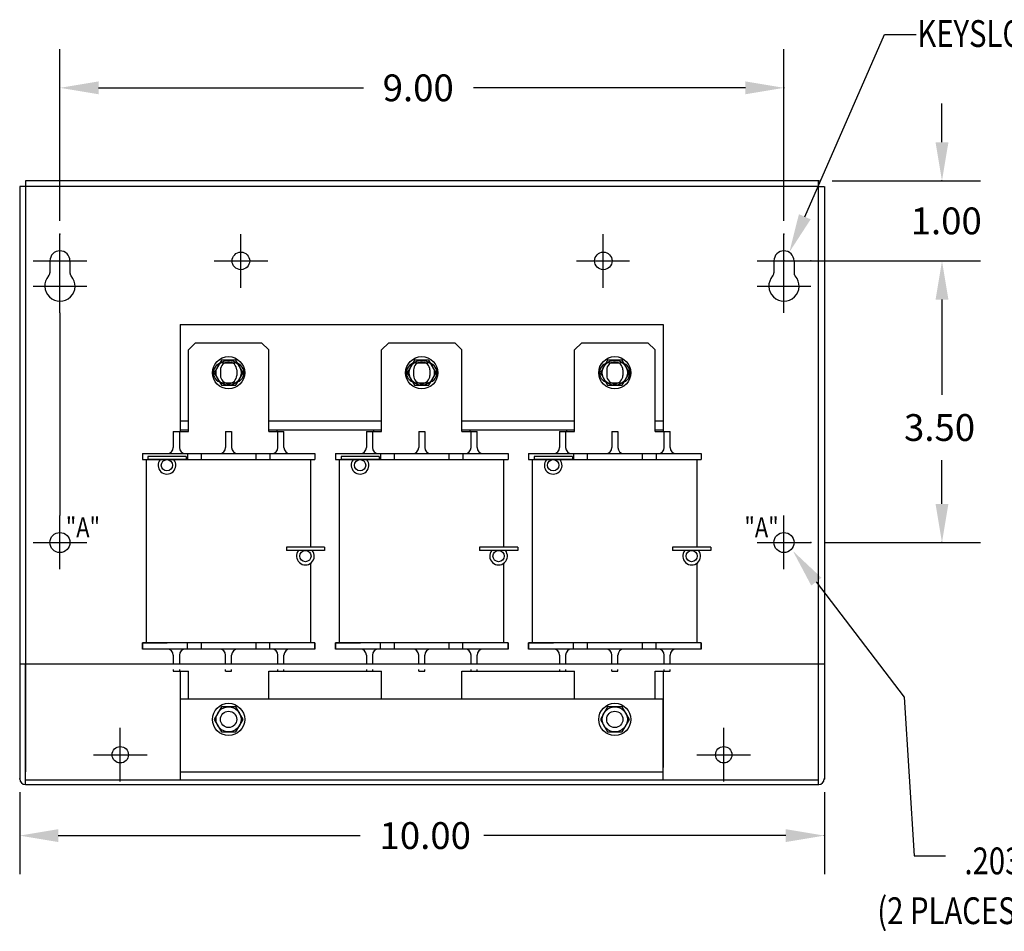
# Model space of a CAD drawing. Extents: x -4 to 33.7, y 3.2 to 26.2.
# Drawn here: x 8.2 to 20.5, y 3.3 to 14.6 of the extents above; entities that cross this region are included whole.
import ezdxf

# ---------------------------------------------------------------- set-up
doc = ezdxf.new("R2010")
doc.units = 0
doc.header["$MEASUREMENT"] = 0
doc.layers.get('0').update_dxf_attribs({"linetype": 'CONTINUOUS'})
doc.styles.add('MASTER', font='romans', dxfattribs={"width": 0.8})

msp = doc.modelspace()

# ---------------------------------------------------------------- linework, layer by layer
for p, q in [((18.002, 12.195), (18.992, 14.459)), ((18.992, 14.459), (19.386, 14.459)), ((8.745, 12.146), (8.745, 14.278)), ((17.743, 12.146), (17.743, 14.278)), ((9.225, 13.798), (12.516, 13.798)), ((17.263, 13.798), (13.884, 13.798)), ((19.707, 13.121), (19.707, 13.601)), ((18.173, 12.641), (8.315, 12.641)), ((8.315, 12.641), (8.315, 12.571)), ((18.173, 12.571), (18.173, 12.641)), ((18.344, 12.641), (20.187, 12.641)), ((8.245, 12.571), (8.245, 5.206)), ((8.315, 12.571), (8.245, 12.571)), ((8.315, 12.571), (8.315, 5.293)), ((18.173, 12.571), (8.315, 12.571)), ((18.173, 5.29), (18.173, 12.571)), ((18.173, 12.571), (18.243, 12.571)), ((18.245, 12.571), (18.245, 5.206)), ((8.745, 11.313), (8.745, 11.979)), ((10.994, 11.313), (10.994, 11.979)), ((15.498, 11.313), (15.498, 11.979)), ((17.743, 11.313), (17.743, 11.979)), ((8.412, 11.646), (9.078, 11.646)), ((8.62, 11.646), (8.62, 11.498)), ((8.745, 11.001), (8.745, 11.667)), ((8.87, 11.646), (8.87, 11.498)), ((10.661, 11.646), (11.328, 11.646)), ((15.165, 11.646), (15.822, 11.646)), ((17.41, 11.646), (18.076, 11.646)), ((17.618, 11.646), (17.618, 11.498)), ((17.743, 11.001), (17.743, 11.667)), ((17.868, 11.646), (17.868, 11.498)), ((17.914, 11.646), (20.187, 11.646)), ((18.243, 11.646), (20.187, 11.646)), ((8.412, 11.334), (9.078, 11.334)), ((17.41, 11.334), (18.076, 11.334)), ((19.707, 11.166), (19.707, 9.981)), ((19.707, 11.166), (19.707, 10.686)), ((8.745, 11.001), (8.745, 8.479)), ((10.241, 10.856), (16.241, 10.856)), ((10.241, 10.856), (10.241, 9.546)), ((10.241, 10.856), (10.241, 9.656)), ((16.241, 10.856), (16.241, 9.546)), ((16.241, 10.856), (16.241, 9.656)), ((10.341, 10.539), (10.431, 10.629)), ((10.341, 9.556), (10.341, 10.539)), ((10.431, 10.629), (11.251, 10.629)), ((11.251, 10.629), (11.341, 10.539)), ((11.341, 9.556), (11.341, 10.539)), ((12.741, 10.539), (12.831, 10.629)), ((12.741, 9.556), (12.741, 10.539)), ((12.831, 10.629), (13.651, 10.629)), ((13.651, 10.629), (13.741, 10.539)), ((13.741, 9.556), (13.741, 10.539)), ((15.141, 10.539), (15.231, 10.629)), ((15.141, 9.556), (15.141, 10.539)), ((15.231, 10.629), (16.051, 10.629)), ((16.051, 10.629), (16.141, 10.539)), ((16.141, 9.556), (16.141, 10.539)), ((10.74, 10.29), (10.74, 10.222)), ((10.74, 10.29), (10.74, 10.222)), ((10.776, 10.381), (10.906, 10.381)), ((10.942, 10.29), (10.942, 10.222)), ((10.942, 10.29), (10.942, 10.222)), ((13.14, 10.29), (13.14, 10.222)), ((13.14, 10.29), (13.14, 10.222)), ((13.176, 10.381), (13.306, 10.381)), ((13.342, 10.29), (13.342, 10.222)), ((13.342, 10.29), (13.342, 10.222)), ((15.54, 10.29), (15.54, 10.222)), ((15.54, 10.29), (15.54, 10.222)), ((15.576, 10.381), (15.706, 10.381)), ((15.742, 10.29), (15.742, 10.222)), ((15.742, 10.29), (15.742, 10.222)), ((10.776, 10.131), (10.906, 10.131)), ((13.176, 10.131), (13.306, 10.131)), ((15.576, 10.131), (15.706, 10.131)), ((10.241, 9.656), (10.341, 9.656)), ((10.241, 9.546), (10.241, 9.526)), ((10.241, 9.546), (10.341, 9.546)), ((10.341, 9.526), (10.341, 9.631)), ((11.341, 9.656), (12.741, 9.656)), ((11.341, 9.526), (11.341, 9.631)), ((11.341, 9.546), (12.741, 9.546)), ((11.441, 9.546), (11.441, 9.526)), ((12.641, 9.546), (12.641, 9.526)), ((12.741, 9.526), (12.741, 9.631)), ((13.741, 9.656), (15.141, 9.656)), ((13.741, 9.526), (13.741, 9.631)), ((13.741, 9.546), (15.141, 9.546)), ((13.841, 9.546), (13.841, 9.526)), ((15.041, 9.546), (15.041, 9.526)), ((15.141, 9.526), (15.141, 9.631)), ((16.141, 9.656), (16.241, 9.656)), ((16.141, 9.526), (16.141, 9.631)), ((16.141, 9.546), (16.241, 9.546)), ((16.241, 9.546), (16.241, 9.526)), ((10.154, 9.526), (10.341, 9.526)), ((10.154, 9.526), (10.154, 9.326)), ((10.229, 9.526), (10.229, 9.326)), ((10.804, 9.526), (10.879, 9.526)), ((10.804, 9.526), (10.804, 9.326)), ((10.879, 9.526), (10.879, 9.326)), ((11.341, 9.526), (11.529, 9.526)), ((11.454, 9.326), (11.454, 9.526)), ((11.529, 9.326), (11.529, 9.526)), ((12.554, 9.526), (12.554, 9.326)), ((12.554, 9.526), (12.741, 9.526)), ((12.629, 9.526), (12.629, 9.326)), ((13.204, 9.526), (13.279, 9.526)), ((13.204, 9.526), (13.204, 9.326)), ((13.279, 9.526), (13.279, 9.326)), ((13.741, 9.526), (13.929, 9.526)), ((13.854, 9.326), (13.854, 9.526)), ((13.929, 9.326), (13.929, 9.526)), ((14.954, 9.526), (15.141, 9.526)), ((14.954, 9.526), (14.954, 9.326)), ((15.029, 9.526), (15.029, 9.326)), ((15.604, 9.526), (15.679, 9.526)), ((15.604, 9.526), (15.604, 9.326)), ((15.679, 9.526), (15.679, 9.326)), ((16.141, 9.526), (16.329, 9.526)), ((16.254, 9.326), (16.254, 9.526)), ((16.329, 9.326), (16.329, 9.526)), ((9.769, 9.251), (11.914, 9.251)), ((9.769, 9.251), (9.769, 9.176)), ((10.313, 9.216), (9.838, 9.216)), ((9.838, 9.216), (9.838, 9.176)), ((10.313, 9.216), (10.313, 9.176)), ((10.329, 9.251), (10.329, 9.176)), ((10.499, 9.251), (10.499, 9.176)), ((11.184, 9.176), (11.184, 9.251)), ((11.354, 9.251), (11.354, 9.176)), ((11.914, 9.251), (11.914, 9.176)), ((12.169, 9.251), (14.314, 9.251)), ((12.169, 9.251), (12.169, 9.176)), ((12.713, 9.216), (12.238, 9.216)), ((12.238, 9.216), (12.238, 9.176)), ((12.713, 9.216), (12.713, 9.176)), ((12.729, 9.251), (12.729, 9.176)), ((12.729, 9.251), (12.729, 9.176)), ((12.899, 9.251), (12.899, 9.176)), ((13.584, 9.176), (13.584, 9.251)), ((13.754, 9.251), (13.754, 9.176)), ((14.314, 9.251), (14.314, 9.176)), ((14.569, 9.251), (16.714, 9.251)), ((14.569, 9.251), (14.569, 9.176)), ((15.113, 9.216), (14.638, 9.216)), ((14.638, 9.216), (14.638, 9.176)), ((15.113, 9.216), (15.113, 9.176)), ((15.129, 9.251), (15.129, 9.176)), ((15.129, 9.251), (15.129, 9.176)), ((15.299, 9.251), (15.299, 9.176)), ((15.984, 9.176), (15.984, 9.251)), ((16.154, 9.251), (16.154, 9.176)), ((16.714, 9.251), (16.714, 9.176)), ((9.769, 9.176), (11.914, 9.176)), ((9.819, 6.896), (9.819, 9.176)), ((10.313, 9.176), (9.838, 9.176)), ((11.863, 8.086), (11.863, 9.176)), ((12.169, 9.176), (14.314, 9.176)), ((12.219, 6.896), (12.219, 9.176)), ((12.713, 9.176), (12.238, 9.176)), ((14.263, 8.086), (14.263, 9.176)), ((14.569, 9.176), (16.714, 9.176)), ((14.619, 6.896), (14.619, 9.176)), ((15.113, 9.176), (14.638, 9.176)), ((16.663, 8.086), (16.663, 9.176)), ((19.707, 8.625), (19.707, 9.168)), ((8.745, 7.812), (8.745, 8.479)), ((17.743, 7.812), (17.743, 8.479)), ((8.412, 8.145), (9.078, 8.145)), ((12.034, 8.086), (11.559, 8.086)), ((11.559, 8.086), (11.559, 8.046)), ((12.034, 8.086), (12.034, 8.046)), ((14.434, 8.086), (13.959, 8.086)), ((13.959, 8.086), (13.959, 8.046)), ((14.434, 8.086), (14.434, 8.046)), ((16.834, 8.086), (16.359, 8.086)), ((16.359, 8.086), (16.359, 8.046)), ((16.834, 8.086), (16.834, 8.046)), ((17.41, 8.145), (18.076, 8.145)), ((18.243, 8.145), (20.187, 8.145)), ((12.034, 8.046), (11.559, 8.046)), ((14.434, 8.046), (13.959, 8.046)), ((16.834, 8.046), (16.359, 8.046)), ((11.863, 6.896), (11.863, 7.889)), ((14.263, 6.896), (14.263, 7.889)), ((16.663, 6.896), (16.663, 7.889)), ((18.145, 7.658), (19.239, 6.224)), ((11.914, 6.896), (9.769, 6.896)), ((9.769, 6.896), (10.079, 6.896)), ((9.769, 6.896), (9.769, 6.821)), ((9.769, 6.821), (9.769, 6.896)), ((10.329, 6.821), (10.329, 6.896)), ((10.499, 6.896), (10.499, 6.821)), ((11.184, 6.821), (11.184, 6.896)), ((11.354, 6.821), (11.354, 6.896)), ((11.914, 6.896), (11.914, 6.821)), ((11.914, 6.821), (11.914, 6.896)), ((14.314, 6.896), (12.169, 6.896)), ((12.169, 6.896), (12.169, 6.821)), ((12.169, 6.821), (12.169, 6.896)), ((12.169, 6.896), (12.479, 6.896)), ((12.729, 6.821), (12.729, 6.896)), ((12.899, 6.896), (12.899, 6.821)), ((13.584, 6.821), (13.584, 6.896)), ((13.754, 6.821), (13.754, 6.896)), ((14.314, 6.896), (14.314, 6.821)), ((14.314, 6.821), (14.314, 6.896)), ((16.714, 6.896), (14.569, 6.896)), ((14.569, 6.896), (14.879, 6.896)), ((14.569, 6.896), (14.569, 6.821)), ((14.569, 6.821), (14.569, 6.896)), ((15.129, 6.821), (15.129, 6.896)), ((15.299, 6.896), (15.299, 6.821)), ((15.984, 6.821), (15.984, 6.896)), ((16.154, 6.821), (16.154, 6.896)), ((16.714, 6.896), (16.714, 6.821)), ((16.714, 6.821), (16.714, 6.896)), ((11.914, 6.821), (9.769, 6.821)), ((10.154, 6.746), (10.154, 6.636)), ((10.229, 6.746), (10.229, 6.636)), ((10.804, 6.636), (10.804, 6.746)), ((10.879, 6.636), (10.879, 6.746)), ((11.454, 6.636), (11.454, 6.746)), ((11.529, 6.636), (11.529, 6.746)), ((14.314, 6.821), (12.169, 6.821)), ((12.554, 6.746), (12.554, 6.636)), ((12.629, 6.746), (12.629, 6.636)), ((13.204, 6.636), (13.204, 6.746)), ((13.279, 6.636), (13.279, 6.746)), ((13.854, 6.636), (13.854, 6.746)), ((13.929, 6.636), (13.929, 6.746)), ((16.714, 6.821), (14.569, 6.821)), ((14.954, 6.746), (14.954, 6.636)), ((15.029, 6.746), (15.029, 6.636)), ((15.604, 6.636), (15.604, 6.746)), ((15.679, 6.636), (15.679, 6.746)), ((16.254, 6.636), (16.254, 6.746)), ((16.329, 6.636), (16.329, 6.746)), ((8.245, 6.636), (8.315, 6.636)), ((8.315, 5.136), (8.315, 6.636)), ((8.315, 6.636), (18.173, 6.636)), ((15.701, 6.636), (18.173, 6.636)), ((18.173, 5.136), (18.173, 6.636)), ((18.173, 6.636), (18.243, 6.636)), ((10.154, 6.567), (10.154, 6.546)), ((10.154, 6.546), (10.341, 6.546)), ((10.229, 6.567), (10.229, 6.546)), ((10.241, 6.546), (10.241, 5.346)), ((10.341, 6.196), (10.341, 6.546)), ((10.804, 6.546), (10.804, 6.567)), ((10.804, 6.546), (10.879, 6.546)), ((10.879, 6.546), (10.879, 6.567)), ((11.341, 6.546), (11.529, 6.546)), ((11.341, 6.196), (11.341, 6.546)), ((11.441, 6.546), (12.641, 6.546)), ((11.454, 6.546), (11.454, 6.567)), ((11.529, 6.546), (11.529, 6.567)), ((12.554, 6.567), (12.554, 6.546)), ((12.554, 6.546), (12.741, 6.546)), ((12.629, 6.567), (12.629, 6.546)), ((12.741, 6.196), (12.741, 6.546)), ((13.204, 6.546), (13.204, 6.567)), ((13.204, 6.546), (13.279, 6.546)), ((13.279, 6.546), (13.279, 6.567)), ((13.741, 6.196), (13.741, 6.546)), ((13.741, 6.546), (13.929, 6.546)), ((13.841, 6.546), (15.041, 6.546)), ((13.854, 6.546), (13.854, 6.567)), ((13.929, 6.546), (13.929, 6.567)), ((14.954, 6.567), (14.954, 6.546)), ((14.954, 6.546), (15.141, 6.546)), ((15.029, 6.567), (15.029, 6.546)), ((15.141, 6.196), (15.141, 6.546)), ((15.604, 6.546), (15.604, 6.567)), ((15.604, 6.546), (15.679, 6.546)), ((15.679, 6.546), (15.679, 6.567)), ((16.141, 6.196), (16.141, 6.546)), ((16.141, 6.546), (16.329, 6.546)), ((16.241, 6.546), (16.241, 5.346)), ((16.254, 6.546), (16.254, 6.567)), ((16.329, 6.546), (16.329, 6.567)), ((16.241, 6.196), (10.241, 6.196)), ((10.241, 6.196), (10.241, 5.196)), ((16.241, 5.196), (16.241, 6.196)), ((19.239, 6.224), (19.361, 4.248)), ((9.495, 5.173), (9.495, 5.84)), ((16.995, 5.173), (16.995, 5.84)), ((9.162, 5.506), (9.828, 5.506)), ((16.662, 5.506), (17.328, 5.506)), ((10.241, 5.296), (16.241, 5.296)), ((8.315, 5.196), (18.173, 5.196)), ((10.241, 5.196), (16.241, 5.196)), ((8.245, 5.04), (8.245, 4.021)), ((8.315, 5.136), (18.173, 5.136)), ((18.245, 5.04), (18.245, 4.021)), ((8.725, 4.501), (12.477, 4.501)), ((17.765, 4.501), (14.013, 4.501)), ((19.361, 4.248), (19.751, 4.248))]:
    msp.add_line(p, q)
for points in [[(10.751, 10.413), (10.661, 10.256), (10.751, 10.1), (10.931, 10.1), (11.022, 10.256), (10.931, 10.413)], [(13.151, 10.413), (13.061, 10.256), (13.151, 10.1), (13.331, 10.1), (13.422, 10.256), (13.331, 10.413)], [(15.551, 10.413), (15.461, 10.256), (15.551, 10.1), (15.731, 10.1), (15.822, 10.256), (15.731, 10.413)], [(10.751, 6.103), (10.661, 5.946), (10.751, 5.79), (10.931, 5.79), (11.022, 5.946), (10.931, 6.103)], [(15.551, 6.103), (15.461, 5.946), (15.551, 5.79), (15.731, 5.79), (15.822, 5.946), (15.731, 6.103)]]:
    msp.add_lwpolyline(points, close=True)
for centre, radius in [((10.994, 11.646), 0.109), ((15.498, 11.646), 0.109), ((10.841, 10.256), 0.2), ((10.841, 10.256), 0.156), ((13.241, 10.256), 0.2), ((13.241, 10.256), 0.156), ((13.241, 10.256), 0.156), ((15.641, 10.256), 0.2), ((15.641, 10.256), 0.156), ((10.075, 9.106), 0.07), ((12.475, 9.106), 0.07), ((14.875, 9.106), 0.07), ((8.745, 8.145), 0.125), ((17.743, 8.145), 0.125), ((11.796, 7.976), 0.07), ((14.196, 7.976), 0.07), ((16.596, 7.976), 0.07), ((10.841, 5.946), 0.2), ((15.641, 5.946), 0.2), ((10.841, 5.946), 0.156), ((10.841, 5.946), 0.156), ((10.841, 5.946), 0.101), ((15.641, 5.946), 0.156), ((15.641, 5.946), 0.156), ((15.641, 5.946), 0.101), ((9.495, 5.506), 0.102), ((16.995, 5.506), 0.102)]:
    msp.add_circle(centre, radius)
for centre, radius, start, end in [((8.745, 11.646), 0.125, 0, 180), ((17.743, 11.646), 0.125, 0, 180), ((8.745, 11.334), 0.188, 138.3721, 41.6279), ((8.56, 11.498), 0.06, 318.3721, 0), ((8.93, 11.498), 0.06, 180, 221.6279), ((17.743, 11.334), 0.188, 138.3721, 41.6279), ((17.558, 11.498), 0.06, 318.3721, 0), ((17.928, 11.498), 0.06, 180, 221.6279), ((10.776, 10.256), 0.125, 90, 270), ((10.841, 10.29), 0.101, 0, 180), ((10.841, 10.29), 0.101, 0, 180), ((10.906, 10.256), 0.125, 270, 90), ((13.176, 10.256), 0.125, 90, 270), ((13.241, 10.29), 0.101, 0, 180), ((13.241, 10.29), 0.101, 0, 180), ((13.306, 10.256), 0.125, 270, 90), ((15.576, 10.256), 0.125, 90, 270), ((15.641, 10.29), 0.101, 0, 180), ((15.641, 10.29), 0.101, 0, 180), ((15.706, 10.256), 0.125, 270, 90), ((10.841, 10.222), 0.101, 180, 0), ((10.841, 10.222), 0.101, 180, 0), ((13.241, 10.222), 0.101, 180, 0), ((13.241, 10.222), 0.101, 180, 0), ((15.641, 10.222), 0.101, 180, 0), ((15.641, 10.222), 0.101, 180, 0), ((10.079, 9.326), 0.075, 270, 0), ((10.304, 9.326), 0.075, 180, 270), ((10.729, 9.326), 0.075, 270, 0), ((10.954, 9.326), 0.075, 180, 270), ((11.379, 9.326), 0.075, 270, 0), ((11.604, 9.326), 0.075, 180, 270), ((12.479, 9.326), 0.075, 270, 0), ((12.479, 9.326), 0.075, 270, 0), ((12.704, 9.326), 0.075, 180, 270), ((12.704, 9.326), 0.075, 180, 270), ((13.129, 9.326), 0.075, 270, 0), ((13.354, 9.326), 0.075, 180, 270), ((13.779, 9.326), 0.075, 270, 0), ((14.004, 9.326), 0.075, 180, 270), ((14.879, 9.326), 0.075, 270, 0), ((14.879, 9.326), 0.075, 270, 0), ((15.104, 9.326), 0.075, 180, 270), ((15.104, 9.326), 0.075, 180, 270), ((15.529, 9.326), 0.075, 270, 0), ((15.754, 9.326), 0.075, 180, 270), ((16.179, 9.326), 0.075, 270, 0), ((16.404, 9.326), 0.075, 180, 270), ((10.075, 9.106), 0.11, 140.4788, 39.5212), ((12.475, 9.106), 0.11, 140.4788, 39.5212), ((14.875, 9.106), 0.11, 140.4788, 39.5212), ((11.796, 7.976), 0.11, 140.4788, 39.5212), ((14.196, 7.976), 0.11, 140.4788, 39.5212), ((16.596, 7.976), 0.11, 140.4788, 39.5212), ((10.079, 6.746), 0.075, 0, 90), ((10.304, 6.746), 0.075, 90, 180), ((10.729, 6.746), 0.075, 0, 90), ((10.954, 6.746), 0.075, 90, 180), ((11.379, 6.746), 0.075, 0, 90), ((11.604, 6.746), 0.075, 90, 180), ((12.479, 6.746), 0.075, 0, 90), ((12.704, 6.746), 0.075, 90, 180), ((13.129, 6.746), 0.075, 0, 90), ((13.354, 6.746), 0.075, 90, 180), ((13.779, 6.746), 0.075, 0, 90), ((14.004, 6.746), 0.075, 90, 180), ((14.879, 6.746), 0.075, 0, 90), ((15.104, 6.746), 0.075, 90, 180), ((15.529, 6.746), 0.075, 0, 90), ((15.754, 6.746), 0.075, 90, 180), ((16.179, 6.746), 0.075, 0, 90), ((16.404, 6.746), 0.075, 90, 180), ((8.315, 5.206), 0.07, 180, 270), ((18.173, 5.206), 0.07, 270, 0)]:
    msp.add_arc(centre, radius, start, end)
for p in [(17.743, 13.798), (18.173, 12.641), (18.177, 12.641), (19.707, 12.641), (8.745, 11.979), (17.743, 11.979), (17.747, 11.646), (18.076, 11.646), (18.076, 8.145), (19.707, 8.145), (8.245, 5.206), (18.245, 5.206), (18.173, 5.136), (18.245, 4.501)]:
    msp.add_point(p)
for points in [[(9.225, 13.878), (9.225, 13.718), (8.745, 13.798)], [(17.263, 13.878), (17.263, 13.718), (17.743, 13.798)], [(19.627, 13.121), (19.787, 13.121), (19.707, 12.641)], [(18.075, 12.163), (17.81, 11.755), (17.929, 12.227)], [(19.627, 11.166), (19.787, 11.166), (19.707, 11.646)], [(19.627, 11.166), (19.787, 11.166), (19.707, 11.646)], [(19.627, 8.625), (19.787, 8.625), (19.707, 8.145)], [(18.082, 7.61), (17.854, 8.04), (18.209, 7.707)], [(8.725, 4.581), (8.725, 4.421), (8.245, 4.501)], [(17.765, 4.581), (17.765, 4.421), (18.245, 4.501)]]:
    msp.add_solid(points)

# ---------------------------------------------------------------- texts
at = {"style": 'MASTER', "width": 0.8}
for s, height, p in [('KEYSLOT FOR #10 SCREW', 0.33332, (19.401, 14.306)), ('"A"', 0.25, (8.818, 8.209)), ('"A"', 0.25, (17.252, 8.209)), ('.203 DIA HOLE', 0.33332, (19.986, 4.02)), ('(2 PLACES)MARKED "A"', 0.33332, (18.903, 3.401))]:
    msp.add_text(s, height=height, dxfattribs=at).set_placement(p)
for s, p in [('9.00', (12.756, 13.631)), ('1.00', (19.318, 11.977)), ('3.50', (19.235, 9.408)), ('10.00', (12.717, 4.335))]:
    msp.add_text(s, height=0.3333).set_placement(p)

doc.saveas('drawing.dxf')
